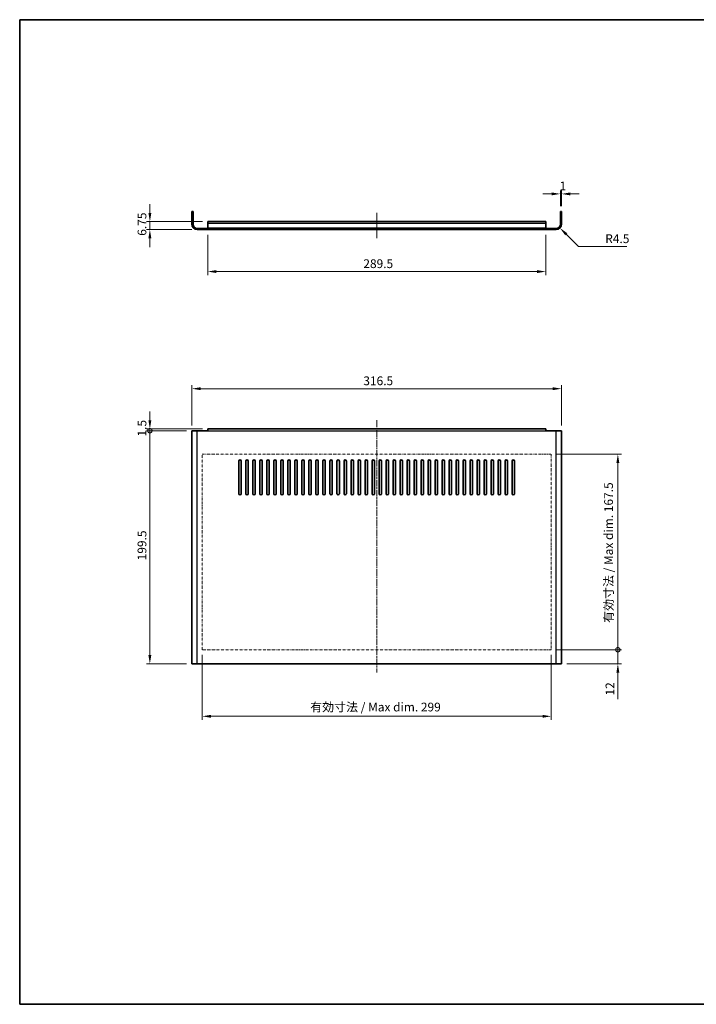
# Model space of a CAD drawing. Units: millimetres. Extents: x -2 to 10234, y 0 to 1264.
# Drawn here: x 7878 to 8457, y 0 to 843 of the extents above; entities that cross this region are included whole.
import ezdxf

# ---------------------------------------------------------------- set-up
doc = ezdxf.new("R2010")
doc.units = ezdxf.units.MM
doc.linetypes.add('CHAIN', pattern=[0.3543, 0.2362, -0.0295, 0.0591, -0.0295])
doc.linetypes.add('DASH_DOUBLE_DOT', pattern=[0.4398, 0.24, -0.06, 0.0098, -0.06, 0.01, -0.06])
for name, color, linetype, lineweight in [('Border (ISO)', 7, 'Continuous', 35), ('Centerline (ISO)', 131, 'Continuous', 18), ('Dimension (ISO)', 7, 'Continuous', 18), ('Dimension (ISO) @ 1', 7, 'Continuous', 18), ('Sketch Geometry (ISO)', 7, 'Continuous', 18), ('Visible (ISO)', 7, 'Continuous', 35), ('Visible Narrow (ISO)', 7, 'Continuous', 25)]:
    doc.layers.add(name, color=color, linetype=linetype, lineweight=lineweight)
doc.styles.add('Note Text (TK)', font='MS PGothic.ttf')
doc.dimstyles.new('Default - Method 1b (TK)', dxfattribs={"dimscale": 4, "dimtxt": 2.5, "dimasz": 2.5, "dimexe": 1, "dimexo": 1.5, "dimgap": 1, "dimtad": 1, "dimtoh": 1, "dimrnd": 1e-08, "dimdsep": 46, "dimtxsty": 'Note Text (TK)', "dimcen": 0.09, "dimdle": 5, "dimclrd": 100, "dimclre": 100, "dimclrt": 7, "dimadec": 1, "dimazin": 1, "dimtfac": 1, "dimtmove": 0, "dimatfit": 3, "dimfxl": 1, "dimtolj": 1, "dimlwd": -1, "dimlwe": -1, "dimarcsym": 0})

# ---------------------------------------------------------------- blocks, each defined once
blk = doc.blocks.new('図面枠 tk図枠')
at = {"layer": 'Border (ISO)'}
for p, q in [((14.5, 289), (405.5, 289)), ((14.5, 289), (14.5, 8)), ((14.5, 8), (405.5, 8))]:
    blk.add_line(p, q, dxfattribs=at)
blk = doc.blocks.new('*D105')
at = {"layer": 'Defpoints', "color": 0}
for p in [(8341.63, 527.03), (8025.13, 491.03), (8341.63, 491.03)]:
    blk.add_point(p, dxfattribs=at)
at = {"layer": 'Dimension (ISO)', "color": 100}
for p, q in [((8025.13, 495.53), (8025.13, 530.03)), ((8032.63, 527.03), (8334.13, 527.03)), ((8341.63, 495.53), (8341.63, 530.03))]:
    blk.add_line(p, q, dxfattribs=at)
for points in [[(8032.63, 528.28), (8032.63, 525.78), (8025.13, 527.03)], [(8334.13, 528.28), (8334.13, 525.78), (8341.63, 527.03)]]:
    blk.add_solid(points, dxfattribs=at)
at = {"layer": 'Dimension (ISO)', "color": 7, "insert": (8171.91, 533.78), "char_height": 7.5, "attachment_point": 4, "style": 'Note Text (TK)'}
blk.add_mtext('\\A1;316.5', dxfattribs=at)
blk = doc.blocks.new('_DotSmall')
at = {"color": 0, "linetype": 'ByBlock', "const_width": 0.5}
blk.add_lwpolyline([(-0.0625, 0, 1), (0.0625, 0, 1)], format="xyb", close=True, dxfattribs=at)
blk = doc.blocks.new('*D106')
at = {"layer": 'Defpoints', "color": 0}
for p in [(7989.13, 492.53), (8025.13, 491.03), (8038.63, 492.53)]:
    blk.add_point(p, dxfattribs=at)
at = {"layer": 'Dimension (ISO)', "color": 100}
for p, q in [((7989.13, 500.03), (7989.13, 507.53)), ((8034.13, 492.53), (7986.13, 492.53)), ((8020.63, 491.03), (7986.13, 491.03)), ((7989.13, 491.03), (7989.13, 492.53)), ((7989.13, 491.03), (7989.13, 483.53))]:
    blk.add_line(p, q, dxfattribs=at)
blk.add_solid([(7987.88, 500.03), (7990.38, 500.03), (7989.13, 492.53)], dxfattribs=at)
at = {"layer": 'Dimension (ISO)', "color": 100, "xscale": 7.5, "yscale": 7.5, "zscale": 7.5, "rotation": 90}
blk.add_blockref('_DotSmall', (7989.13, 491.03), dxfattribs=at)
at = {"layer": 'Dimension (ISO)', "color": 7, "insert": (7982.38, 486.07), "char_height": 7.5, "attachment_point": 4, "rotation": 90, "style": 'Note Text (TK)'}
blk.add_mtext('\\A1;1.5', dxfattribs=at)
blk = doc.blocks.new('*D107')
at = {"layer": 'Defpoints', "color": 0}
for p in [(7989.13, 491.03), (8025.13, 491.03), (8025.13, 291.53)]:
    blk.add_point(p, dxfattribs=at)
at = {"layer": 'Dimension (ISO)', "color": 100}
for p, q in [((8020.63, 491.03), (7986.13, 491.03)), ((7989.13, 299.03), (7989.13, 491.03)), ((8020.63, 291.53), (7986.13, 291.53))]:
    blk.add_line(p, q, dxfattribs=at)
blk.add_solid([(7987.88, 299.03), (7990.38, 299.03), (7989.13, 291.53)], dxfattribs=at)
at = {"layer": 'Dimension (ISO)', "color": 100, "xscale": 7.5, "yscale": 7.5, "zscale": 7.5, "rotation": 90}
blk.add_blockref('_DotSmall', (7989.13, 491.03), dxfattribs=at)
at = {"layer": 'Dimension (ISO)', "color": 7, "insert": (7982.38, 380.08), "char_height": 7.5, "attachment_point": 4, "rotation": 90, "style": 'Note Text (TK)'}
blk.add_mtext('\\A1;199.5', dxfattribs=at)
blk = doc.blocks.new('*D108')
at = {"layer": 'Defpoints', "color": 0}
for p in [(8038.63, 670.05), (7989.13, 663.3), (8029.63, 663.3)]:
    blk.add_point(p, dxfattribs=at)
at = {"layer": 'Dimension (ISO)', "color": 100}
for p, q in [((7989.13, 677.55), (7989.13, 685.05)), ((8034.13, 670.05), (7986.13, 670.05)), ((7989.13, 670.05), (7989.13, 663.3)), ((8025.13, 663.3), (7986.13, 663.3)), ((7989.13, 655.8), (7989.13, 648.3))]:
    blk.add_line(p, q, dxfattribs=at)
for points in [[(7987.88, 677.55), (7990.38, 677.55), (7989.13, 670.05)], [(7987.88, 655.8), (7990.38, 655.8), (7989.13, 663.3)]]:
    blk.add_solid(points, dxfattribs=at)
at = {"layer": 'Dimension (ISO)', "color": 7, "insert": (7982.38, 657.96), "char_height": 7.5, "attachment_point": 4, "rotation": 90, "style": 'Note Text (TK)'}
blk.add_mtext('\\A1;6.75', dxfattribs=at)
blk = doc.blocks.new('*D109')
at = {"layer": 'Defpoints', "color": 0}
for p in [(8038.63, 663.3), (8328.13, 663.3), (8328.13, 627.3)]:
    blk.add_point(p, dxfattribs=at)
at = {"layer": 'Dimension (ISO)', "color": 100}
for p, q in [((8038.63, 658.8), (8038.63, 624.3)), ((8328.13, 658.8), (8328.13, 624.3)), ((8046.13, 627.3), (8320.63, 627.3))]:
    blk.add_line(p, q, dxfattribs=at)
for points in [[(8046.13, 628.55), (8046.13, 626.05), (8038.63, 627.3)], [(8320.63, 628.55), (8320.63, 626.05), (8328.13, 627.3)]]:
    blk.add_solid(points, dxfattribs=at)
at = {"layer": 'Dimension (ISO)', "color": 7, "insert": (8171.91, 634.05), "char_height": 7.5, "attachment_point": 4, "style": 'Note Text (TK)'}
blk.add_mtext('\\A1;289.5', dxfattribs=at)
blk = doc.blocks.new('*D110')
at = {"layer": 'Defpoints', "color": 0}
for p in [(8341.63, 693.8), (8340.63, 678.8), (8341.63, 678.8)]:
    blk.add_point(p, dxfattribs=at)
at = {"layer": 'Dimension (ISO)', "color": 100}
for p, q in [((8333.13, 693.8), (8325.63, 693.8)), ((8340.63, 683.3), (8340.63, 696.8)), ((8340.63, 693.8), (8341.63, 693.8)), ((8341.63, 683.3), (8341.63, 696.8)), ((8349.13, 693.8), (8356.63, 693.8))]:
    blk.add_line(p, q, dxfattribs=at)
for points in [[(8333.13, 695.05), (8333.13, 692.55), (8340.63, 693.8)], [(8349.13, 695.05), (8349.13, 692.55), (8341.63, 693.8)]]:
    blk.add_solid(points, dxfattribs=at)
at = {"layer": 'Dimension (ISO)', "color": 7, "insert": (8340, 700.55), "char_height": 7.5, "attachment_point": 4, "style": 'Note Text (TK)'}
blk.add_mtext('\\A1;1', dxfattribs=at)
blk = doc.blocks.new('*D111')
at = {"layer": 'Defpoints', "color": 0}
for p in [(8337.13, 667.8), (8340.31, 664.62)]:
    blk.add_point(p, dxfattribs=at)
at = {"layer": 'Dimension (ISO)', "color": 100}
for p, q in [((8356.22, 648.71), (8345.61, 659.31)), ((8397.57, 648.71), (8356.22, 648.71))]:
    blk.add_line(p, q, dxfattribs=at)
blk.add_solid([(8346.49, 660.2), (8344.73, 658.43), (8340.31, 664.62)], dxfattribs=at)
at = {"layer": 'Dimension (ISO)', "color": 7, "insert": (8379.07, 655.46), "char_height": 7.5, "attachment_point": 4, "style": 'Note Text (TK)'}
blk.add_mtext('\\A1;R4.5', dxfattribs=at)
blk = doc.blocks.new('*D131')
at = {"layer": 'Defpoints', "color": 0}
for p in [(8033.88, 303.53), (8332.88, 303.53), (8033.88, 246.53)]:
    blk.add_point(p, dxfattribs=at)
at = {"layer": 'Dimension (ISO)', "color": 100}
for p, q in [((8033.88, 299.03), (8033.88, 243.53)), ((8332.88, 299.03), (8332.88, 243.53)), ((8325.38, 246.53), (8041.38, 246.53))]:
    blk.add_line(p, q, dxfattribs=at)
for points in [[(8041.38, 247.78), (8041.38, 245.28), (8033.88, 246.53)], [(8325.38, 247.78), (8325.38, 245.28), (8332.88, 246.53)]]:
    blk.add_solid(points, dxfattribs=at)
at = {"layer": 'Dimension (ISO)', "color": 7, "insert": (8126.46, 254.47), "char_height": 7.5, "attachment_point": 4, "style": 'Note Text (TK)'}
blk.add_mtext('\\A1;\\fＭＳ Ｐゴシック|b0|i0;\\H7.5000;有効寸法 / Max dim. 299', dxfattribs=at)
blk = doc.blocks.new('*D132')
at = {"layer": 'Defpoints', "color": 0}
for p in [(8332.88, 303.53), (8389.88, 303.53), (8341.63, 291.53)]:
    blk.add_point(p, dxfattribs=at)
at = {"layer": 'Dimension (ISO)', "color": 100}
for p, q in [((8389.88, 303.53), (8389.88, 318.53)), ((8337.38, 303.53), (8392.88, 303.53)), ((8389.88, 303.53), (8389.88, 291.53)), ((8346.13, 291.53), (8392.88, 291.53)), ((8389.88, 284.03), (8389.88, 261.32))]:
    blk.add_line(p, q, dxfattribs=at)
blk.add_solid([(8388.63, 284.03), (8391.13, 284.03), (8389.88, 291.53)], dxfattribs=at)
at = {"layer": 'Dimension (ISO)', "color": 100, "xscale": 7.5, "yscale": 7.5, "zscale": 7.5, "rotation": 270}
blk.add_blockref('_DotSmall', (8389.88, 303.53), dxfattribs=at)
at = {"layer": 'Dimension (ISO)', "color": 7, "insert": (8383.13, 264.32), "char_height": 7.5, "attachment_point": 4, "rotation": 90, "style": 'Note Text (TK)'}
blk.add_mtext('\\A1;12', dxfattribs=at)
blk = doc.blocks.new('*D133')
at = {"layer": 'Defpoints', "color": 0}
for p in [(8332.88, 471.03), (8389.88, 471.03), (8332.88, 303.53)]:
    blk.add_point(p, dxfattribs=at)
at = {"layer": 'Dimension (ISO)', "color": 100}
for p, q in [((8337.38, 471.03), (8392.88, 471.03)), ((8389.88, 303.53), (8389.88, 463.53)), ((8337.38, 303.53), (8392.88, 303.53))]:
    blk.add_line(p, q, dxfattribs=at)
blk.add_solid([(8388.63, 463.53), (8391.13, 463.53), (8389.88, 471.03)], dxfattribs=at)
at = {"layer": 'Dimension (ISO)', "color": 100, "xscale": 7.5, "yscale": 7.5, "zscale": 7.5, "rotation": 270}
blk.add_blockref('_DotSmall', (8389.88, 303.53), dxfattribs=at)
at = {"layer": 'Dimension (ISO)', "color": 7, "insert": (8381.93, 326.54), "char_height": 7.5, "attachment_point": 4, "rotation": 90, "style": 'Note Text (TK)'}
blk.add_mtext('\\A1;\\fＭＳ Ｐゴシック|b0|i0;\\H7.5000;有効寸法 / Max dim. 167.5', dxfattribs=at)

msp = doc.modelspace()

# ---------------------------------------------------------------- linework, layer by layer
at = {"layer": 'Centerline (ISO)', "linetype": 'CHAIN', "ltscale": 8.056153}
msp.add_line((8183.3752, 677.5475), (8183.3752, 655.7975), dxfattribs=at)
at = {"layer": 'Centerline (ISO)', "linetype": 'CHAIN', "ltscale": 23.990969}
msp.add_line((8183.3752, 500.0283), (8183.3752, 284.0283), dxfattribs=at)
at = {"layer": 'Sketch Geometry (ISO)', "color": 4, "linetype": 'DASH_DOUBLE_DOT', "lineweight": 18, "ltscale": 9.064727}
for p, q in [((8033.8752, 471.0283), (8332.8752, 471.0283)), ((8332.8752, 303.5283), (8033.8752, 303.5283))]:
    msp.add_line(p, q, dxfattribs=at)
at = {"layer": 'Sketch Geometry (ISO)', "color": 4, "linetype": 'DASH_DOUBLE_DOT', "lineweight": 18, "ltscale": 9.067975}
for p, q in [((8033.8752, 303.5283), (8033.8752, 471.0283)), ((8332.8752, 471.0283), (8332.8752, 303.5283))]:
    msp.add_line(p, q, dxfattribs=at)
at = {"layer": 'Visible (ISO)'}
for p, q in [((8025.1252, 678.7975), (8025.1252, 667.7975)), ((8026.1252, 678.7975), (8025.1252, 678.7975)), ((8026.1252, 667.7975), (8026.1252, 678.7975)), ((8340.6252, 678.7975), (8341.6252, 678.7975)), ((8340.6252, 678.7975), (8340.6252, 667.7975)), ((8341.6252, 667.7975), (8341.6252, 678.7975)), ((8038.6252, 670.0475), (8328.1252, 670.0475)), ((8038.6252, 668.5475), (8038.6252, 670.0475)), ((8038.6252, 668.5475), (8038.6252, 664.7975)), ((8328.1252, 670.0475), (8328.1252, 668.5475)), ((8328.1252, 664.7975), (8328.1252, 668.5475)), ((8038.6252, 664.2975), (8029.6252, 664.2975)), ((8029.6252, 663.2975), (8038.6252, 663.2975)), ((8038.6252, 663.2975), (8038.6252, 664.7975)), ((8038.6252, 663.2975), (8328.1252, 663.2975)), ((8328.1252, 664.7975), (8328.1252, 663.2975)), ((8337.1252, 664.2975), (8328.1252, 664.2975)), ((8328.1252, 663.2975), (8337.1252, 663.2975)), ((8025.1252, 291.5283), (8025.1252, 491.0283)), ((8029.6252, 491.0283), (8025.1252, 491.0283)), ((8029.6252, 491.0283), (8038.6252, 491.0283)), ((8038.6252, 491.0283), (8038.6252, 492.5283)), ((8038.6252, 492.5283), (8328.1252, 492.5283)), ((8328.1252, 492.5283), (8328.1252, 491.0283)), ((8328.1252, 491.0283), (8337.1252, 491.0283)), ((8341.6252, 491.0283), (8337.1252, 491.0283)), ((8341.6252, 291.5283), (8341.6252, 491.0283)), ((8065.3752, 437.0283), (8065.3752, 465.0283)), ((8067.3752, 465.0283), (8067.3752, 437.0283)), ((8071.3752, 437.0283), (8071.3752, 465.0283)), ((8073.3752, 465.0283), (8073.3752, 437.0283)), ((8077.3752, 437.0283), (8077.3752, 465.0283)), ((8079.3752, 465.0283), (8079.3752, 437.0283)), ((8083.3752, 437.0283), (8083.3752, 465.0283)), ((8085.3752, 465.0283), (8085.3752, 437.0283)), ((8089.3752, 437.0283), (8089.3752, 465.0283)), ((8091.3752, 465.0283), (8091.3752, 437.0283)), ((8095.3752, 437.0283), (8095.3752, 465.0283)), ((8097.3752, 465.0283), (8097.3752, 437.0283)), ((8101.3752, 437.0283), (8101.3752, 465.0283)), ((8103.3752, 465.0283), (8103.3752, 437.0283)), ((8107.3752, 437.0283), (8107.3752, 465.0283)), ((8109.3752, 465.0283), (8109.3752, 437.0283)), ((8113.3752, 437.0283), (8113.3752, 465.0283)), ((8115.3752, 465.0283), (8115.3752, 437.0283)), ((8119.3752, 437.0283), (8119.3752, 465.0283)), ((8121.3752, 465.0283), (8121.3752, 437.0283)), ((8125.3752, 437.0283), (8125.3752, 465.0283)), ((8127.3752, 465.0283), (8127.3752, 437.0283)), ((8131.3752, 437.0283), (8131.3752, 465.0283)), ((8133.3752, 465.0283), (8133.3752, 437.0283)), ((8137.3752, 437.0283), (8137.3752, 465.0283)), ((8139.3752, 465.0283), (8139.3752, 437.0283)), ((8143.3752, 437.0283), (8143.3752, 465.0283)), ((8145.3752, 465.0283), (8145.3752, 437.0283)), ((8149.3752, 437.0283), (8149.3752, 465.0283)), ((8151.3752, 465.0283), (8151.3752, 437.0283)), ((8155.3752, 437.0283), (8155.3752, 465.0283)), ((8157.3752, 465.0283), (8157.3752, 437.0283)), ((8161.3752, 437.0283), (8161.3752, 465.0283)), ((8163.3752, 465.0283), (8163.3752, 437.0283)), ((8167.3752, 437.0283), (8167.3752, 465.0283)), ((8169.3752, 465.0283), (8169.3752, 437.0283)), ((8173.3752, 437.0283), (8173.3752, 465.0283)), ((8175.3752, 465.0283), (8175.3752, 437.0283)), ((8179.3752, 437.0283), (8179.3752, 465.0283)), ((8181.3752, 465.0283), (8181.3752, 437.0283)), ((8185.3752, 437.0283), (8185.3752, 465.0283)), ((8187.3752, 465.0283), (8187.3752, 437.0283)), ((8191.3752, 437.0283), (8191.3752, 465.0283)), ((8193.3752, 465.0283), (8193.3752, 437.0283)), ((8197.3752, 437.0283), (8197.3752, 465.0283)), ((8199.3752, 465.0283), (8199.3752, 437.0283)), ((8203.3752, 437.0283), (8203.3752, 465.0283)), ((8205.3752, 465.0283), (8205.3752, 437.0283)), ((8209.3752, 437.0283), (8209.3752, 465.0283)), ((8211.3752, 465.0283), (8211.3752, 437.0283)), ((8215.3752, 437.0283), (8215.3752, 465.0283)), ((8217.3752, 465.0283), (8217.3752, 437.0283)), ((8221.3752, 437.0283), (8221.3752, 465.0283)), ((8223.3752, 465.0283), (8223.3752, 437.0283)), ((8227.3752, 437.0283), (8227.3752, 465.0283)), ((8229.3752, 465.0283), (8229.3752, 437.0283)), ((8233.3752, 437.0283), (8233.3752, 465.0283)), ((8235.3752, 465.0283), (8235.3752, 437.0283)), ((8239.3752, 437.0283), (8239.3752, 465.0283)), ((8241.3752, 465.0283), (8241.3752, 437.0283)), ((8245.3752, 437.0283), (8245.3752, 465.0283)), ((8247.3752, 465.0283), (8247.3752, 437.0283)), ((8251.3752, 437.0283), (8251.3752, 465.0283)), ((8253.3752, 465.0283), (8253.3752, 437.0283)), ((8257.3752, 437.0283), (8257.3752, 465.0283)), ((8259.3752, 465.0283), (8259.3752, 437.0283)), ((8263.3752, 437.0283), (8263.3752, 465.0283)), ((8265.3752, 465.0283), (8265.3752, 437.0283)), ((8269.3752, 437.0283), (8269.3752, 465.0283)), ((8271.3752, 465.0283), (8271.3752, 437.0283)), ((8275.3752, 437.0283), (8275.3752, 465.0283)), ((8277.3752, 465.0283), (8277.3752, 437.0283)), ((8281.3752, 437.0283), (8281.3752, 465.0283)), ((8283.3752, 465.0283), (8283.3752, 437.0283)), ((8287.3752, 437.0283), (8287.3752, 465.0283)), ((8289.3752, 465.0283), (8289.3752, 437.0283)), ((8293.3752, 437.0283), (8293.3752, 465.0283)), ((8295.3752, 465.0283), (8295.3752, 437.0283)), ((8299.3752, 437.0283), (8299.3752, 465.0283)), ((8301.3752, 465.0283), (8301.3752, 437.0283)), ((8025.1252, 291.5283), (8029.6252, 291.5283)), ((8337.1252, 291.5283), (8029.6252, 291.5283)), ((8337.1252, 291.5283), (8341.6252, 291.5283))]:
    msp.add_line(p, q, dxfattribs=at)
for centre, radius, start, end in [((8029.6252, 667.7975), 4.5, 180, 270), ((8029.6252, 667.7975), 3.5, 180, 270), ((8337.1252, 667.7975), 3.5, 270, 0), ((8337.1252, 667.7975), 4.5, 270, 0), ((8066.3752, 465.0283), 1, 0.0000009, 180), ((8072.3752, 465.0283), 1, 0.0000009, 180), ((8078.3752, 465.0283), 1, 0.0000009, 180), ((8084.3752, 465.0283), 1, 0.0000009, 180), ((8090.3752, 465.0283), 1, 0.0000009, 180), ((8096.3752, 465.0283), 1, 0.0000009, 180), ((8102.3752, 465.0283), 1, 0.0000009, 180), ((8108.3752, 465.0283), 1, 0.0000009, 180), ((8114.3752, 465.0283), 1, 0.0000009, 180), ((8120.3752, 465.0283), 1, 0.0000009, 180), ((8126.3752, 465.0283), 1, 0.0000009, 180), ((8132.3752, 465.0283), 1, 0.0000009, 180), ((8138.3752, 465.0283), 1, 0.0000009, 180), ((8144.3752, 465.0283), 1, 0, 180), ((8150.3752, 465.0283), 1, 0, 180), ((8156.3752, 465.0283), 1, 0, 180), ((8162.3752, 465.0283), 1, 0, 180), ((8168.3752, 465.0283), 1, 0, 180), ((8174.3752, 465.0283), 1, 0, 180), ((8180.3752, 465.0283), 1, 0, 180), ((8186.3752, 465.0283), 1, 0, 180), ((8192.3752, 465.0283), 1, 0, 180), ((8198.3752, 465.0283), 1, 0, 180), ((8204.3752, 465.0283), 1, 0, 180), ((8210.3752, 465.0283), 1, 0, 180), ((8216.3752, 465.0283), 1, 0, 180), ((8222.3752, 465.0283), 1, 0, 180), ((8228.3752, 465.0283), 1, 0.0000009, 180), ((8234.3752, 465.0283), 1, 0.0000009, 180), ((8240.3752, 465.0283), 1, 0.0000009, 180), ((8246.3752, 465.0283), 1, 0.0000009, 180), ((8252.3752, 465.0283), 1, 0.0000009, 180), ((8258.3752, 465.0283), 1, 0.0000009, 180), ((8264.3752, 465.0283), 1, 0.0000009, 180), ((8270.3752, 465.0283), 1, 0.0000009, 180), ((8276.3752, 465.0283), 1, 0.0000009, 180), ((8282.3752, 465.0283), 1, 0.0000009, 180), ((8288.3752, 465.0283), 1, 0.0000009, 180), ((8294.3752, 465.0283), 1, 0.0000009, 180), ((8300.3752, 465.0283), 1, 0.0000009, 180), ((8066.3752, 437.0283), 1, 180.0000009, 359.9999991), ((8072.3752, 437.0283), 1, 180.0000009, 359.9999991), ((8078.3752, 437.0283), 1, 180.0000009, 359.9999991), ((8084.3752, 437.0283), 1, 180.0000009, 359.9999991), ((8090.3752, 437.0283), 1, 180.0000009, 359.9999991), ((8096.3752, 437.0283), 1, 180.0000009, 359.9999991), ((8102.3752, 437.0283), 1, 180.0000009, 359.9999991), ((8108.3752, 437.0283), 1, 180.0000009, 359.9999991), ((8114.3752, 437.0283), 1, 180.0000009, 359.9999991), ((8120.3752, 437.0283), 1, 180.0000009, 359.9999991), ((8126.3752, 437.0283), 1, 180.0000009, 359.9999991), ((8132.3752, 437.0283), 1, 180.0000009, 359.9999991), ((8138.3752, 437.0283), 1, 180.0000009, 359.9999991), ((8144.3752, 437.0283), 1, 180.0000009, 359.9999991), ((8150.3752, 437.0283), 1, 180.0000009, 359.9999991), ((8156.3752, 437.0283), 1, 180.0000009, 359.9999991), ((8162.3752, 437.0283), 1, 180.0000009, 359.9999991), ((8168.3752, 437.0283), 1, 180.0000009, 359.9999991), ((8174.3752, 437.0283), 1, 180.0000009, 359.9999991), ((8180.3752, 437.0283), 1, 180.0000009, 359.9999991), ((8186.3752, 437.0283), 1, 180.0000009, 359.9999991), ((8192.3752, 437.0283), 1, 180.0000009, 359.9999991), ((8198.3752, 437.0283), 1, 180.0000009, 359.9999991), ((8204.3752, 437.0283), 1, 180.0000009, 359.9999991), ((8210.3752, 437.0283), 1, 180.0000009, 359.9999991), ((8216.3752, 437.0283), 1, 180.0000009, 359.9999991), ((8222.3752, 437.0283), 1, 180.0000009, 359.9999991), ((8228.3752, 437.0283), 1, 180.0000009, 359.9999991), ((8234.3752, 437.0283), 1, 180.0000009, 359.9999991), ((8240.3752, 437.0283), 1, 180.0000009, 359.9999991), ((8246.3752, 437.0283), 1, 180.0000009, 359.9999991), ((8252.3752, 437.0283), 1, 180.0000009, 359.9999991), ((8258.3752, 437.0283), 1, 180.0000009, 359.9999991), ((8264.3752, 437.0283), 1, 180.0000009, 359.9999991), ((8270.3752, 437.0283), 1, 180.0000009, 359.9999991), ((8276.3752, 437.0283), 1, 180.0000009, 359.9999991), ((8282.3752, 437.0283), 1, 180.0000009, 359.9999991), ((8288.3752, 437.0283), 1, 180.0000009, 359.9999991), ((8294.3752, 437.0283), 1, 180.0000009, 359.9999991), ((8300.3752, 437.0283), 1, 180.0000009, 359.9999991)]:
    msp.add_arc(centre, radius, start, end, dxfattribs=at)
at = {"layer": 'Visible Narrow (ISO)'}
for p, q in [((8025.1252, 667.7975), (8026.1252, 667.7975)), ((8328.1252, 668.5475), (8038.6252, 668.5475)), ((8341.6252, 667.7975), (8340.6252, 667.7975)), ((8029.6252, 663.2975), (8029.6252, 664.2975)), ((8038.6252, 664.7975), (8328.1252, 664.7975)), ((8337.1252, 663.2975), (8337.1252, 664.2975)), ((8029.6252, 291.5283), (8029.6252, 491.0283)), ((8038.6252, 491.0283), (8328.1252, 491.0283)), ((8337.1252, 291.5283), (8337.1252, 491.0283))]:
    msp.add_line(p, q, dxfattribs=at)

# ---------------------------------------------------------------- block references
at = {"xscale": 3, "yscale": 3, "zscale": 3}
msp.add_blockref('図面枠 tk図枠', (7834.1496, -24.0435), dxfattribs=at)

# ---------------------------------------------------------------- dimensions: what is measured, and where the dimension line sits
at = {"layer": 'Dimension (ISO) @ 1', "color": 100}
for base, p1, p2, angle, override, picture, middle in [((8341.6252, 693.7975), (8340.6252, 678.7975), (8341.6252, 678.7975), 180, {"dimscale": 1, "dimtxt": 7.5, "dimasz": 7.5, "dimexe": 3, "dimexo": 4.5, "dimgap": 3, "dimtoh": 0, "dimdec": 2, "dimcen": 0.27, "dimtol": 0, "dimlim": 0, "dimtp": 0, "dimtm": 0, "dimtdec": 2, "dimtix": 0, "dimtofl": 1, "dimtmove": 0, "dimatfit": 1}, '*D110', (8341.1252, 693.7975)), ((7989.1252, 663.2975), (8038.6252, 670.0475), (8029.6252, 663.2975), 270, {"dimscale": 1, "dimtxt": 7.5, "dimasz": 7.5, "dimexe": 3, "dimexo": 4.5, "dimgap": 3, "dimtoh": 0, "dimdec": 2, "dimcen": 0.27, "dimtol": 0, "dimlim": 0, "dimtp": 0, "dimtm": 0, "dimtdec": 2, "dimtix": 0, "dimtofl": 1, "dimtmove": 0, "dimatfit": 1}, '*D108', (7989.1252, 666.6725)), ((8328.1252, 627.2975), (8038.6252, 663.2975), (8328.1252, 663.2975), 180, {"dimscale": 1, "dimtxt": 7.5, "dimasz": 7.5, "dimexe": 3, "dimexo": 4.5, "dimgap": 3, "dimtoh": 0, "dimdec": 2, "dimcen": 0.27, "dimtol": 0, "dimlim": 0, "dimtp": 0, "dimtm": 0, "dimtdec": 2, "dimtix": 0, "dimtofl": 0, "dimtmove": 0, "dimatfit": 1}, '*D109', (8183.3752, 627.2975)), ((7989.1252, 492.5283), (8025.1252, 491.0283), (8038.6252, 492.5283), 90, {"dimscale": 1, "dimtxt": 7.5, "dimasz": 7.5, "dimexe": 3, "dimexo": 4.5, "dimgap": 3, "dimtoh": 0, "dimdec": 2, "dimblk1": 'DotSmall', "dimsah": 1, "dimcen": 0.27, "dimdle": 0, "dimtol": 0, "dimlim": 0, "dimtp": 0, "dimtm": 0, "dimtdec": 2, "dimtix": 0, "dimtofl": 1, "dimtmove": 0, "dimatfit": 1}, '*D106', (7989.1252, 491.7783)), ((7989.1252, 491.0283), (8025.1252, 291.5283), (8025.1252, 491.0283), 90, {"dimscale": 1, "dimtxt": 7.5, "dimasz": 7.5, "dimexe": 3, "dimexo": 4.5, "dimgap": 3, "dimtoh": 0, "dimdec": 2, "dimblk2": 'DotSmall', "dimsah": 1, "dimcen": 0.27, "dimdle": 0, "dimtol": 0, "dimlim": 0, "dimtp": 0, "dimtm": 0, "dimtdec": 2, "dimtix": 0, "dimtofl": 0, "dimtmove": 0, "dimatfit": 1}, '*D107', (7989.1252, 391.2483)), ((8389.8752, 303.5283), (8341.6252, 291.5283), (8332.8752, 303.5283), 90, {"dimscale": 1, "dimtxt": 7.5, "dimasz": 7.5, "dimexe": 3, "dimexo": 4.5, "dimgap": 3, "dimtoh": 0, "dimdec": 2, "dimblk2": 'DotSmall', "dimsah": 1, "dimcen": 0.27, "dimdle": 0, "dimtol": 0, "dimlim": 0, "dimtp": 0, "dimtm": 0, "dimtdec": 2, "dimtix": 0, "dimtofl": 1, "dimtmove": 0, "dimatfit": 1}, '*D132', (8389.8752, 268.926))]:
    dim = msp.add_linear_dim(base=base, p1=p1, p2=p2, angle=angle, dimstyle='Default - Method 1b (TK)', override=override, dxfattribs=at)
    dim.commit()
    dim.dimension.update_dxf_attribs({"geometry": picture, "text_midpoint": middle, "dimtype": 128})
dim = msp.add_radius_dim(center=(8337.1252, 667.7975), mpoint=(8340.3071, 664.6155), dimstyle='Default - Method 1b (TK)', override={"dimscale": 1, "dimtxt": 7.5, "dimasz": 7.5, "dimexe": 3, "dimexo": 4.5, "dimgap": 3, "dimtih": 1, "dimdec": 2, "dimlfac": 1, "dimcen": 0, "dimtol": 0, "dimlim": 0, "dimtp": 0, "dimtm": 0, "dimtdec": 2, "dimtix": 0, "dimtofl": 0, "dimtmove": 0, "dimatfit": 3}, dxfattribs=at)
dim.commit()
dim.dimension.update_dxf_attribs({"geometry": '*D111', "text_midpoint": (8388.3179, 648.7056), "dimtype": 132})
dim = msp.add_linear_dim(base=(8341.6252, 527.0283), p1=(8025.1252, 491.0283), p2=(8341.6252, 491.0283), dimstyle='Default - Method 1b (TK)', override={"dimscale": 1, "dimtxt": 7.5, "dimasz": 7.5, "dimexe": 3, "dimexo": 4.5, "dimgap": 3, "dimtoh": 0, "dimdec": 2, "dimcen": 0.27, "dimtol": 0, "dimlim": 0, "dimtp": 0, "dimtm": 0, "dimtdec": 2, "dimtix": 0, "dimtofl": 0, "dimtmove": 0, "dimatfit": 1}, dxfattribs=at)
dim.commit()
dim.dimension.update_dxf_attribs({"geometry": '*D105', "text_midpoint": (8183.3752, 527.0283), "dimtype": 128})
for base, p2, angle, override, picture, middle in [((8389.8752, 471.0283), (8332.8752, 471.0283), 90, {"dimscale": 1, "dimtxt": 7.5, "dimasz": 7.5, "dimexe": 3, "dimexo": 4.5, "dimgap": 3, "dimtoh": 0, "dimdec": 2, "dimblk1": 'DotSmall', "dimsah": 1, "dimcen": 0.27, "dimdle": 0, "dimtol": 0, "dimlim": 0, "dimtp": 0, "dimtm": 0, "dimtdec": 2, "dimtix": 0, "dimtofl": 0, "dimtmove": 0, "dimatfit": 1}, '*D133', (8389.8752, 387.3083)), ((8033.8752, 246.5283), (8033.8752, 303.5283), 180, {"dimscale": 1, "dimtxt": 7.5, "dimasz": 7.5, "dimexe": 3, "dimexo": 4.5, "dimgap": 3, "dimtoh": 0, "dimdec": 2, "dimcen": 0.27, "dimtol": 0, "dimlim": 0, "dimtp": 0, "dimtm": 0, "dimtdec": 2, "dimtix": 0, "dimtofl": 0, "dimtmove": 0, "dimatfit": 1}, '*D131', (8183.3752, 246.5283))]:
    dim = msp.add_linear_dim(base=base, p1=(8332.8752, 303.5283), p2=p2, angle=angle, text='\\fＭＳ Ｐゴシック|b0|i0;\\H7.5000;有効寸法 / Max dim. <>', dimstyle='Default - Method 1b (TK)', override=override, dxfattribs=at)
    dim.commit()
    dim.dimension.update_dxf_attribs({"geometry": picture, "text_midpoint": middle, "dimtype": 128})

doc.saveas('drawing.dxf')
